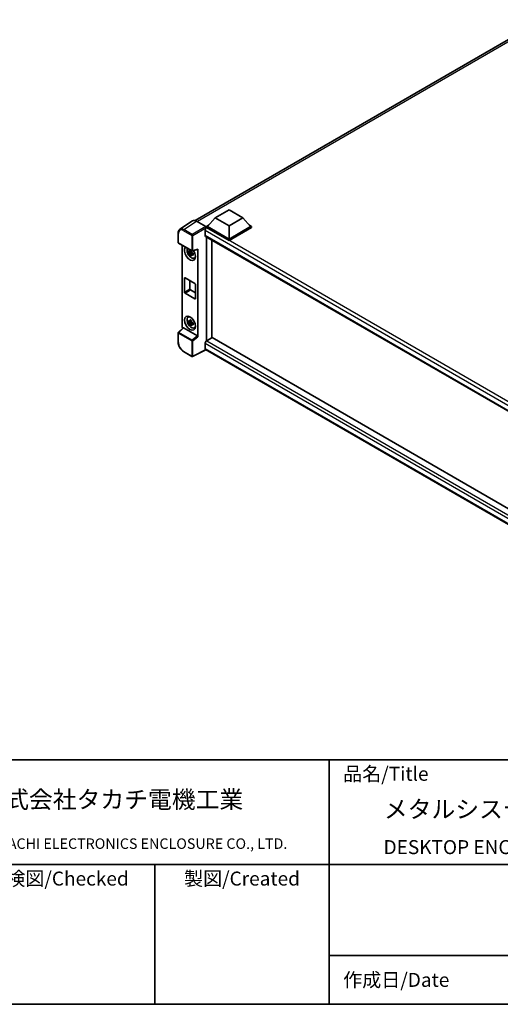
# Model space of a CAD drawing. Units: millimetres. Extents: x 5 to 10828, y 0 to 1405.
# Drawn here: x 727 to 934, y 0 to 423 of the extents above; entities that cross this region are included whole.
import ezdxf
from ezdxf.enums import TextEntityAlignment as Align

# ---------------------------------------------------------------- set-up
doc = ezdxf.new("R2010")
doc.units = ezdxf.units.MM
for name, color, linetype, lineweight in [('Border (ISO)', 7, 'Continuous', 35), ('Title (ISO)', 7, 'Continuous', 35), ('Visible (ISO)', 7, 'Continuous', 35), ('Visible Narrow (ISO)', 7, 'Continuous', 25)]:
    doc.layers.add(name, color=color, linetype=linetype, lineweight=lineweight)
doc.styles.add('Note Text (TK)', font='MS PGothic.ttf')
doc.styles.add('文字スタイル67', font='arial.ttf')

# ---------------------------------------------------------------- blocks, each defined once
blk = doc.blocks.new('図面枠 tk図枠')
at = {"layer": 'Border (ISO)'}
blk.add_line((14.5, 8), (405.5, 8), dxfattribs=at)
blk = doc.blocks.new('表題欄 tk表題欄')
at = {"layer": 'Title (ISO)'}
for p, q in [((74.71, 244.05), (255.71, 244.05)), ((149.71, 244.05), (149.71, 209.05)), ((74.71, 229.05), (230.71, 229.05)), ((124.71, 229.05), (124.71, 209.05)), ((149.71, 216.05), (230.71, 216.05)), ((255.71, 209.05), (74.71, 209.05))]:
    blk.add_line(p, q, dxfattribs=at)
at = {"layer": 'Title (ISO)', "color": 1, "char_height": 2, "line_spacing_factor": 1.5, "style": 'Note Text (TK)'}
for s, insert, attachment_point in [('\\fＭＳ Ｐゴシック|b0|i0;\\H2.0000;品名/Title', (151.71, 242.05), 4), ('\\fＭＳ Ｐゴシック|b0|i0;\\H2.0000;検図/Checked', (112.21, 227.05), 5), ('\\fＭＳ Ｐゴシック|b0|i0;\\H2.0000;製図/Created', (137.21, 227.05), 5), ('\\fＭＳ Ｐゴシック|b0|i0;\\H2.0000;作成日/Date', (151.71, 212.55), 4)]:
    blk.add_mtext(s, dxfattribs=dict(at, insert=insert, attachment_point=attachment_point))
at = {"layer": 'Title (ISO)', "color": 7, "attachment_point": 4, "line_spacing_factor": 1.5, "style": 'Note Text (TK)'}
for s, insert, char_height in [('株式会社タカチ電機工業', (99.87, 238.05), 2.5), ('\\fArial|b0|i0;\\H1.4986;TAKACHI ELECTRONICS ENCLOSURE CO., LTD.', (99.87, 232.05), 1.4986)]:
    blk.add_mtext(s, dxfattribs=dict(at, insert=insert, char_height=char_height))
at = {"layer": 'Title (ISO)', "color": 7}
for tag, p, height, style in [('<品名>_001', (157.54, 235.73), 2.5, 'Note Text (TK)'), ('<Title>_001', (157.49, 230.55), 2, '文字スタイル67'), ('<ページ_No.>_001', (237.95, 213.3), 2.5, 'Note Text (TK)'), ('<総ページ数>_001', (246.8, 213.3), 2.5, 'Note Text (TK)'), ('作成日_001', (175.62, 211.28), 2.5, 'Note Text (TK)')]:
    blk.add_attdef(tag, p, '', height=height, dxfattribs=dict(at, style=style))
at = {"layer": 'Title (ISO)', "color": 7, "style": 'Note Text (TK)'}
blk.add_attdef('<尺度>', text='', height=2.5, dxfattribs=at).set_placement((243.21, 223.55), align=Align.MIDDLE_CENTER)

msp = doc.modelspace()

# ---------------------------------------------------------------- linework, layer by layer
at = {"layer": 'Visible (ISO)'}
for p, q in [((802.8597, 336.5519), (952.2586, 422.8074)), ((811.5239, 337.7091), (817.4165, 341.1112)), ((817.4165, 341.1112), (823.309, 337.7091)), ((801.7385, 336.4247), (796.268, 332.8091)), ((803.4614, 336.2947), (807.47, 333.9804)), ((807.7055, 333.9532), (808.6765, 334.5138)), ((811.5239, 337.7091), (808.1769, 333.9532)), ((817.4165, 334.307), (811.5239, 337.7091)), ((823.309, 337.7091), (817.4165, 334.307)), ((817.4165, 334.307), (817.4165, 328.6188)), ((823.309, 337.7091), (826.656, 333.9532)), ((826.1564, 334.5138), (827.1274, 333.9532)), ((795.5491, 327.1542), (795.5491, 331.19)), ((807.1163, 332.2794), (807.1163, 330.2382)), ((807.7055, 333.5722), (807.7055, 333.9532)), ((817.4165, 328.3466), (807.7055, 333.9532)), ((807.7055, 333.5724), (807.7055, 333.4247)), ((807.8234, 333.5042), (807.7055, 333.5722)), ((817.4165, 327.9656), (807.7055, 333.5722)), ((817.4165, 328.6188), (808.1769, 333.9532)), ((826.656, 333.9532), (817.4165, 328.6188)), ((827.1274, 333.9532), (817.4165, 328.3466)), ((827.1274, 333.5722), (817.4165, 327.9656)), ((827.1274, 333.5722), (827.1274, 333.9532)), ((795.7157, 326.8655), (801.4486, 323.5556)), ((797.2224, 291.0492), (797.2224, 325.9956)), ((807.3234, 329.7804), (964.656, 238.9444)), ((807.7055, 329.5598), (807.7055, 284.8546)), ((810.0625, 286.2154), (810.0625, 328.1989)), ((817.4165, 327.9656), (817.4165, 328.3466)), ((801.3289, 323.0539), (800.0632, 322.7879)), ((800.6732, 321.7314), (801.5364, 322.6946)), ((801.2812, 323.567), (800.9447, 323.3728)), ((800.9447, 322.5926), (801.4822, 322.9029)), ((801.3289, 323.3959), (801.3289, 323.541)), ((801.3289, 323.0539), (801.3289, 323.127)), ((801.4216, 323.0004), (801.3289, 323.0539)), ((801.5364, 322.6946), (801.5364, 322.8016)), ((801.5364, 322.6946), (801.5997, 322.6581)), ((801.9569, 322.3967), (801.6204, 322.2025)), ((801.6969, 323.5211), (803.9466, 324.0893)), ((801.8326, 322.5236), (801.9582, 322.4511)), ((804.0465, 286.6886), (804.0465, 324.2601)), ((802.496, 320.4139), (802.9586, 320.6186)), ((798.2774, 305.8113), (798.2774, 311.799)), ((798.5131, 311.935), (802.7558, 309.4855)), ((800.6345, 310.7103), (800.6345, 307.1721)), ((802.9915, 309.0773), (802.9915, 303.0897)), ((802.7558, 302.9536), (798.5131, 305.4031)), ((800.8702, 306.7639), (802.9915, 305.5391)), ((799.8336, 295.0871), (800.2422, 295.3854)), ((801.3289, 293.1157), (800.0632, 292.8497)), ((800.6732, 291.7932), (801.5364, 292.7564)), ((801.2812, 293.6288), (800.9447, 293.4346)), ((800.9447, 292.6543), (801.4822, 292.9646)), ((801.3289, 293.4577), (801.3289, 293.6028)), ((801.3289, 293.1157), (801.3289, 293.1888)), ((801.4216, 293.0622), (801.3289, 293.1157)), ((801.5364, 292.7564), (801.5364, 292.8634)), ((801.5364, 292.7564), (801.5997, 292.7198)), ((801.9569, 292.4585), (801.6204, 292.2642)), ((801.8326, 292.5854), (801.9582, 292.5128)), ((795.5491, 284.2868), (795.5491, 288.3227)), ((797.7443, 290.5004), (795.656, 288.5673)), ((803.8127, 287.1021), (797.9276, 290.4999)), ((802.496, 290.4757), (802.9586, 290.6804)), ((807.1163, 283.6979), (807.1163, 281.6566)), ((807.7055, 284.8546), (807.8234, 284.9226)), ((807.7055, 284.8546), (807.7055, 284.8431)), ((810.1804, 286.2834), (807.8234, 284.9226)), ((810.1804, 286.2834), (964.571, 197.146)), ((801.4486, 278.2402), (797.8357, 280.3261)), ((807.5015, 281.096), (801.7642, 278.2307)), ((962.4263, 191.6502), (807.3234, 281.1988))]:
    msp.add_line(p, q, dxfattribs=at)
for centre, start, end in [((795.8824, 327.1542), 180, 240), ((801.6153, 323.8443), 240, 284.173003), ((795.8824, 288.3227), 132.789481, 180), ((801.6153, 278.5289), 240, 296.538708)]:
    msp.add_arc(centre, 0.3333, start, end, dxfattribs=at)
for centre, major_axis, ratio, start_param, end_param in [((803.4643, 333.5697), (-1.6687, 2.8903), 0.5766475, 5.49839613, 6.31804944), ((807.8234, 332.6877), (-0.5, -0.866), 0.57735027, 3.92699082, 5.49778714), ((807.8234, 330.6464), (-0.5, -0.866), 0.57735027, 5.49778714, 6.28318531), ((807.4697, 333.7082), (-0.1667, 0.2887), 0.5780539, 3.9275998, 5.49717816), ((800.6345, 322.4134), (1.6667, -2.8868), 0.57735027, 3.29297256, 7.94489041), ((801.2473, 322.7672), (-1.3338, 2.3101), 0.57735027, 0.35706869, 3.53279276), ((800.9604, 322.6016), (-0.5218, 0.9038), 0.57735027, 5.97330265, 6.59306797), ((800.9604, 322.6016), (-0.5218, 0.9038), 0.57735027, 1.26091366, 1.88067899), ((800.9604, 322.6016), (0.5218, -0.9038), 0.57735027, 1.26091366, 1.88067899), ((800.9604, 322.6016), (0.5218, -0.9038), 0.57735027, 5.97330265, 6.59306797), ((803.8107, 324.3987), (-0.1623, 0.2992), 0.5718249, 2.9967698, 3.95327169), ((802.0487, 323.2299), (1.6667, -2.8868), 0.57735027, 5.62163033, 5.84503628), ((798.5131, 311.6629), (-0.1667, 0.2887), 0.57735027, 5.49778714, 7.06858347), ((802.7558, 309.2134), (0.1667, -0.2887), 0.57735027, 0.78539816, 2.35619449), ((798.5131, 305.6752), (-0.1667, 0.2887), 0.57735027, 0.78539816, 2.35619449), ((800.8702, 307.0361), (0.1667, -0.2887), 0.57735027, 3.92699082, 5.49778714), ((802.7558, 303.2257), (0.1667, -0.2887), 0.57735027, 5.49778714, 7.06858347), ((801.2473, 292.829), (-1.3338, 2.3101), 0.57735027, 5.8919852, 9.81597807), ((802.0487, 293.2917), (1.6667, -2.8868), 0.57735027, 3.57974168, 3.80314763), ((800.9604, 292.6634), (-0.5218, 0.9038), 0.57735027, 5.97330265, 6.59306797), ((800.9604, 292.6634), (-0.5218, 0.9038), 0.57735027, 1.26091366, 1.88067899), ((800.9604, 292.6634), (0.5218, -0.9038), 0.57735027, 1.26091366, 1.88067899), ((800.9604, 292.6634), (0.5218, -0.9038), 0.57735027, 5.97330265, 6.59306797), ((797.6941, 290.7776), (-0.3333, 0.5774), 0.5780539, 0.78600715, 2.07195873), ((797.9296, 290.2177), (0.1623, -0.2992), 0.5718249, 2.39113693, 3.28641551), ((802.0487, 293.2917), (1.6667, -2.8868), 0.57735027, 5.62163033, 5.84503628), ((803.8107, 286.8223), (0.1607, -0.2968), 0.58179756, 0.82141755, 2.38355232), ((807.8234, 284.1061), (-0.5, -0.866), 0.57735027, 3.92699082, 5.49778714), ((807.8234, 282.0649), (-0.5, -0.866), 0.57735027, 5.49778714, 6.28318531)]:
    msp.add_ellipse(centre, major_axis=major_axis, ratio=ratio, start_param=start_param, end_param=end_param, dxfattribs=at)
msp.add_ellipse((800.6345, 292.4752), major_axis=(1.6667, -2.8868), ratio=0.57735027, dxfattribs=at)
for points, knots in [([(795.5491, 331.19), (795.5491, 331.327), (795.5579, 331.4605), (795.5944, 331.718), (795.622, 331.8421), (795.6969, 332.0783), (795.7442, 332.1904), (795.8595, 332.3993), (795.9274, 332.496), (796.0835, 332.6691), (796.1716, 332.7454), (796.268, 332.8091)], [-0.784789176, -0.784789176, -0.784789176, -0.784789176, -0.634804167, -0.634804167, -0.484819157, -0.484819157, -0.334834148, -0.334834148, -0.184849139, -0.184849139, -0.03486413, -0.03486413, -0.03486413, -0.03486413]), ([(800.0632, 322.7879), (800.0523, 322.92), (800.0473, 323.0515), (800.0473, 323.2979), (800.0523, 323.4315), (800.0632, 323.5682)], [4.331071921, 4.331071921, 4.331071921, 4.331071921, 4.398975087, 4.398975087, 4.466878254, 4.466878254, 4.466878254, 4.466878254]), ([(800.0632, 323.5682), (800.1222, 323.5175), (800.1823, 323.4677), (800.2636, 323.4026), (800.2839, 323.3865), (800.3043, 323.3705)], [4.4863158772, 4.4863158772, 4.4863158772, 4.4863158772, 4.5307133937, 4.5307133937, 4.5453911286, 4.5453911286, 4.5453911286, 4.5453911286]), ([(800.3043, 322.5903), (800.2839, 322.6063), (800.2636, 322.6223), (800.1823, 322.6875), (800.1222, 322.7373), (800.0632, 322.7879)], [4.8174915459, 4.8174915459, 4.8174915459, 4.8174915459, 4.8321692807, 4.8321692807, 4.8765667973, 4.8765667973, 4.8765667973, 4.8765667973]), ([(800.6225, 323.5542), (800.6262, 323.5841), (800.63, 323.6141), (800.6458, 323.7353), (800.6589, 323.8274), (800.6732, 323.9203)], [4.8174915459, 4.8174915459, 4.8174915459, 4.8174915459, 4.8321692807, 4.8321692807, 4.8765667973, 4.8765667973, 4.8765667973, 4.8765667973]), ([(800.6732, 321.7314), (800.6589, 321.8079), (800.6458, 321.8848), (800.63, 321.9878), (800.6262, 322.0134), (800.6225, 322.039)], [4.4863158772, 4.4863158772, 4.4863158772, 4.4863158772, 4.5307133937, 4.5307133937, 4.5453911286, 4.5453911286, 4.5453911286, 4.5453911286]), ([(800.6732, 323.9203), (800.7821, 323.8529), (800.8935, 323.7865), (801.1069, 323.6633), (801.2251, 323.5971), (801.3489, 323.5302)], [4.331071921, 4.331071921, 4.331071921, 4.331071921, 4.398975087, 4.398975087, 4.466878254, 4.466878254, 4.466878254, 4.466878254]), ([(801.3489, 321.3413), (801.2251, 321.4002), (801.1069, 321.4626), (800.8935, 321.5859), (800.7821, 321.656), (800.6732, 321.7314)], [4.331071921, 4.331071921, 4.331071921, 4.331071921, 4.398975087, 4.398975087, 4.466878254, 4.466878254, 4.466878254, 4.466878254]), ([(801.3489, 323.5302), (801.3346, 323.4373), (801.3214, 323.3452), (801.3056, 323.224), (801.3019, 323.194), (801.2982, 323.1641)], [4.4863158772, 4.4863158772, 4.4863158772, 4.4863158772, 4.5307133937, 4.5307133937, 4.5453911286, 4.5453911286, 4.5453911286, 4.5453911286]), ([(801.2982, 321.6489), (801.3019, 321.6233), (801.3056, 321.5977), (801.3214, 321.4947), (801.3346, 321.4177), (801.3489, 321.3413)], [4.8174915459, 4.8174915459, 4.8174915459, 4.8174915459, 4.8321692807, 4.8321692807, 4.8765667973, 4.8765667973, 4.8765667973, 4.8765667973]), ([(801.6165, 322.6129), (801.6442, 322.6011), (801.672, 322.5894), (801.7849, 322.5425), (801.8712, 322.5078), (801.9588, 322.4737)], [4.8174915459, 4.8174915459, 4.8174915459, 4.8174915459, 4.8321692807, 4.8321692807, 4.8765667973, 4.8765667973, 4.8765667973, 4.8765667973]), ([(801.9588, 321.6935), (801.8712, 321.7276), (801.7849, 321.7623), (801.672, 321.8092), (801.6442, 321.8209), (801.6165, 321.8327)], [4.4863158772, 4.4863158772, 4.4863158772, 4.4863158772, 4.5307133937, 4.5307133937, 4.5453911286, 4.5453911286, 4.5453911286, 4.5453911286]), ([(801.9588, 322.4737), (801.9549, 322.3331), (801.9531, 322.1976), (801.9531, 321.9512), (801.9549, 321.8215), (801.9588, 321.6935)], [4.331071921, 4.331071921, 4.331071921, 4.331071921, 4.398975087, 4.398975087, 4.466878254, 4.466878254, 4.466878254, 4.466878254]), ([(800.0632, 292.8497), (800.0523, 292.9818), (800.0473, 293.1133), (800.0473, 293.3597), (800.0523, 293.4933), (800.0632, 293.6299)], [4.331071921, 4.331071921, 4.331071921, 4.331071921, 4.398975087, 4.398975087, 4.466878254, 4.466878254, 4.466878254, 4.466878254]), ([(800.0632, 293.6299), (800.1222, 293.5793), (800.1823, 293.5295), (800.2636, 293.4643), (800.2839, 293.4483), (800.3043, 293.4323)], [4.4863158772, 4.4863158772, 4.4863158772, 4.4863158772, 4.5307133937, 4.5307133937, 4.5453911286, 4.5453911286, 4.5453911286, 4.5453911286]), ([(800.3043, 292.6521), (800.2839, 292.6681), (800.2636, 292.6841), (800.1823, 292.7493), (800.1222, 292.7991), (800.0632, 292.8497)], [4.8174915459, 4.8174915459, 4.8174915459, 4.8174915459, 4.8321692807, 4.8321692807, 4.8765667973, 4.8765667973, 4.8765667973, 4.8765667973]), ([(800.6225, 293.616), (800.6262, 293.6459), (800.63, 293.6759), (800.6458, 293.7971), (800.6589, 293.8892), (800.6732, 293.9821)], [4.8174915459, 4.8174915459, 4.8174915459, 4.8174915459, 4.8321692807, 4.8321692807, 4.8765667973, 4.8765667973, 4.8765667973, 4.8765667973]), ([(800.6732, 291.7932), (800.6589, 291.8696), (800.6458, 291.9466), (800.63, 292.0496), (800.6262, 292.0752), (800.6225, 292.1008)], [4.4863158772, 4.4863158772, 4.4863158772, 4.4863158772, 4.5307133937, 4.5307133937, 4.5453911286, 4.5453911286, 4.5453911286, 4.5453911286]), ([(800.6732, 293.9821), (800.7821, 293.9147), (800.8935, 293.8483), (801.1069, 293.7251), (801.2251, 293.6589), (801.3489, 293.592)], [4.331071921, 4.331071921, 4.331071921, 4.331071921, 4.398975087, 4.398975087, 4.466878254, 4.466878254, 4.466878254, 4.466878254]), ([(801.3489, 291.4031), (801.2251, 291.462), (801.1069, 291.5244), (800.8935, 291.6476), (800.7821, 291.7178), (800.6732, 291.7932)], [4.331071921, 4.331071921, 4.331071921, 4.331071921, 4.398975087, 4.398975087, 4.466878254, 4.466878254, 4.466878254, 4.466878254]), ([(801.3489, 293.592), (801.3346, 293.4991), (801.3214, 293.407), (801.3056, 293.2858), (801.3019, 293.2558), (801.2982, 293.2259)], [4.4863158772, 4.4863158772, 4.4863158772, 4.4863158772, 4.5307133937, 4.5307133937, 4.5453911286, 4.5453911286, 4.5453911286, 4.5453911286]), ([(801.6165, 292.6747), (801.6442, 292.6629), (801.672, 292.6512), (801.7849, 292.6043), (801.8712, 292.5696), (801.9588, 292.5355)], [4.8174915459, 4.8174915459, 4.8174915459, 4.8174915459, 4.8321692807, 4.8321692807, 4.8765667973, 4.8765667973, 4.8765667973, 4.8765667973]), ([(801.9588, 291.7553), (801.8712, 291.7894), (801.7849, 291.8241), (801.672, 291.871), (801.6442, 291.8827), (801.6165, 291.8945)], [4.4863158772, 4.4863158772, 4.4863158772, 4.4863158772, 4.5307133937, 4.5307133937, 4.5453911286, 4.5453911286, 4.5453911286, 4.5453911286]), ([(801.9588, 292.5355), (801.9549, 292.3949), (801.9531, 292.2594), (801.9531, 292.013), (801.9549, 291.8833), (801.9588, 291.7553)], [4.331071921, 4.331071921, 4.331071921, 4.331071921, 4.398975087, 4.398975087, 4.466878254, 4.466878254, 4.466878254, 4.466878254]), ([(801.2982, 291.7107), (801.3019, 291.6851), (801.3056, 291.6595), (801.3214, 291.5565), (801.3346, 291.4795), (801.3489, 291.4031)], [4.8174915459, 4.8174915459, 4.8174915459, 4.8174915459, 4.8321692807, 4.8321692807, 4.8765667973, 4.8765667973, 4.8765667973, 4.8765667973]), ([(797.8357, 280.3261), (797.7116, 280.3978), (797.589, 280.4798), (797.3489, 280.6624), (797.2313, 280.7629), (797.0032, 280.9801), (796.8927, 281.0968), (796.6808, 281.3437), (796.5795, 281.4739), (796.3881, 281.745), (796.298, 281.8859), (796.131, 282.1752), (796.054, 282.3237), (795.915, 282.625), (795.8529, 282.7778), (795.745, 283.0847), (795.6992, 283.2388), (795.6251, 283.5449), (795.5968, 283.697), (795.5588, 283.9963), (795.5491, 284.1435), (795.5491, 284.2868)], [-0.78478918, -0.78478918, -0.78478918, -0.78478918, -0.62783134, -0.62783134, -0.47087351, -0.47087351, -0.31391567, -0.31391567, -0.15695784, -0.15695784, 0, 0, 0.15695784, 0.15695784, 0.31391567, 0.31391567, 0.47087351, 0.47087351, 0.62783134, 0.62783134, 0.78478918, 0.78478918, 0.78478918, 0.78478918])]:
    msp.add_open_spline(points, degree=3, knots=knots, dxfattribs=at)
for points, weights in [([(800.9447, 323.3728), (800.7101, 323.3817), (800.3043, 323.3705)], [1.35956394726, 1.22656475141, 1.03074466748]), ([(800.3043, 322.5903), (800.7101, 322.6015), (800.9447, 322.5926)], [1.03074466748, 1.22656475141, 1.35956394726]), ([(800.6225, 323.5542), (800.8352, 323.454), (800.9447, 323.3728)], [1.03074466748, 1.22656475141, 1.35956394726]), ([(800.9447, 322.5926), (800.8352, 322.3849), (800.6225, 322.039)], [1.35956394726, 1.22656475141, 1.03074466748]), ([(801.2982, 321.6489), (801.5109, 321.9948), (801.6204, 322.2025)], [1.03074466748, 1.22656475141, 1.35956394726]), ([(801.6204, 322.2025), (801.636, 322.067), (801.6165, 321.8327)], [1.35956394726, 1.22656475141, 1.03074466748]), ([(800.9447, 293.4346), (800.7101, 293.4435), (800.3043, 293.4323)], [1.35956394726, 1.22656475141, 1.03074466748]), ([(800.3043, 292.6521), (800.7101, 292.6633), (800.9447, 292.6543)], [1.03074466748, 1.22656475141, 1.35956394726]), ([(800.6225, 293.616), (800.8352, 293.5157), (800.9447, 293.4346)], [1.03074466748, 1.22656475141, 1.35956394726]), ([(800.9447, 292.6543), (800.8352, 292.4467), (800.6225, 292.1008)], [1.35956394726, 1.22656475141, 1.03074466748]), ([(801.2982, 291.7107), (801.5109, 292.0566), (801.6204, 292.2642)], [1.03074466748, 1.22656475141, 1.35956394726]), ([(801.6204, 292.2642), (801.636, 292.1288), (801.6165, 291.8945)], [1.35956394726, 1.22656475141, 1.03074466748])]:
    msp.add_rational_spline(points, weights, degree=2, dxfattribs=at)
at = {"layer": 'Visible Narrow (ISO)'}
for p, q in [((953.3695, 422.4342), (803.8164, 336.0897)), ((797.9942, 332.6813), (803.4614, 336.2947)), ((795.6467, 327.0181), (795.6467, 331.054)), ((797.7667, 332.278), (801.3796, 330.1921)), ((801.6071, 330.5954), (797.9942, 332.6813)), ((801.3796, 330.1921), (801.3796, 323.7082)), ((807.47, 333.9804), (801.6071, 330.5954)), ((801.8426, 330.1874), (807.7055, 333.5724)), ((801.8426, 323.7036), (801.8426, 330.1874)), ((966.5776, 240.2144), (807.1163, 332.2794)), ((807.1163, 330.2382), (964.9291, 239.1249)), ((967.8652, 241.104), (807.8234, 333.5042)), ((801.3796, 323.7082), (795.6467, 327.0181)), ((804.0465, 324.2601), (801.8426, 323.7036)), ((798.2774, 311.799), (798.5131, 311.935)), ((798.2774, 305.8113), (800.6345, 307.1721)), ((798.5131, 305.4031), (800.8702, 306.7639)), ((802.7558, 302.9536), (802.9915, 303.0897)), ((795.6467, 284.1507), (795.6467, 288.1866)), ((795.6467, 288.1866), (801.3796, 284.8767)), ((795.8239, 288.5525), (797.9276, 290.4999)), ((801.5568, 285.2426), (795.8239, 288.5525)), ((801.3796, 284.8767), (801.3796, 278.3928)), ((803.8127, 287.1021), (801.5568, 285.2426)), ((801.8426, 284.872), (804.0465, 286.6886)), ((801.8426, 278.3882), (801.8426, 284.872)), ((963.6956, 193.2967), (807.1163, 283.6979)), ((807.8234, 284.9226), (964.571, 194.4243)), ((801.3796, 278.3928), (797.7667, 280.4787)), ((807.3916, 281.1595), (801.8426, 278.3882)), ((807.1163, 281.6566), (962.4265, 191.9882))]:
    msp.add_line(p, q, dxfattribs=at)
for centre, major_axis, ratio, start_param, end_param in [((795.8824, 331.19), (-0.3333, 0), 0.57735027, 0, 0.78539816), ((797.7693, 329.8255), (-1.5018, 2.6012), 0.5766475, 5.49839613, 7.06797448), ((798.005, 329.9616), (-1.6857, 2.8795), 0.57677384, 5.49491862, 6.31457193), ((798.0024, 332.414), (0.1667, 0.2887), 0.57735027, 0.82030475, 2.35619449), ((801.6153, 330.3282), (0.1667, 0.2887), 0.57735027, 0.82030475, 2.35619449), ((801.6153, 330.3282), (-0.3333, 0), 0.57735027, 0.78539816, 2.32128791), ((801.6153, 330.3282), (-0.1667, 0.2887), 0.53637355, 3.9275998, 5.49717816), ((795.8824, 327.1542), (-0.3333, 0), 0.57735027, 0, 0.78539816), ((795.8824, 327.1542), (-0.1667, -0.2887), 0.57735027, 5.49778714, 6.28318531), ((801.6153, 323.8443), (0.3333, 0), 0.57735027, 3.92699082, 5.46288056), ((801.6153, 323.8443), (-0.1667, -0.2887), 0.57735027, 5.49778714, 6.28318531), ((801.6153, 323.8443), (0.0816, -0.3232), 0.68265399, 0, 0.9565019), ((795.8824, 288.3227), (-0.3333, 0), 0.57735027, 0, 0.78539816), ((795.8824, 288.3227), (-0.1667, -0.2887), 0.57735027, 4.17779463, 5.49778714), ((795.8824, 288.3227), (-0.2264, 0.2446), 0.43528024, 5.38790672, 6.28318531), ((795.8824, 284.2868), (-0.3333, 0), 0.57735027, 0, 0.78539816), ((797.7693, 282.9282), (-1.5, 2.5981), 0.5780539, 0.78600715, 2.3555855), ((801.6153, 285.0128), (0.1667, 0.2887), 0.57735027, 1.03620198, 2.35619449), ((801.6153, 285.0128), (-0.3333, 0), 0.57735027, 0.78539816, 2.32128791), ((801.6153, 285.0128), (-0.212, 0.2572), 0.39624112, 3.84968252, 5.41181729), ((798.0024, 280.6148), (-0.1667, -0.2887), 0.57735027, 5.49778714, 6.28318531), ((801.6153, 278.5289), (-0.1667, -0.2887), 0.57735027, 5.49778714, 6.28318531), ((801.6153, 278.5289), (0.3333, 0), 0.57735027, 3.92699082, 5.46288056), ((801.6153, 278.5289), (0.1489, -0.2982), 0.5766475, 0, 0.81965331)]:
    msp.add_ellipse(centre, major_axis=major_axis, ratio=ratio, start_param=start_param, end_param=end_param, dxfattribs=at)

# ---------------------------------------------------------------- block references
at = {"xscale": 3, "yscale": 3, "zscale": 3}
msp.add_blockref('図面枠 tk図枠', (-38.0056, -23.9918), dxfattribs=at)
ref = msp.add_blockref('表題欄 tk表題欄', (411.368, -627.15), dxfattribs=dict(xscale=3, yscale=3, zscale=3))
ref.add_attrib('<品名>_001', 'メタルシステムケース', (883.9831, 80.0452), dxfattribs={"layer": 'Title (ISO)', "color": 7, "height": 7.5, "style": 'Note Text (TK)'})
ref.add_attrib('<Title>_001', 'DESKTOP ENCLOSURE', (883.8478, 64.5062), dxfattribs={"layer": 'Title (ISO)', "color": 7, "height": 6, "style": '文字スタイル67'})

doc.saveas('drawing.dxf')
